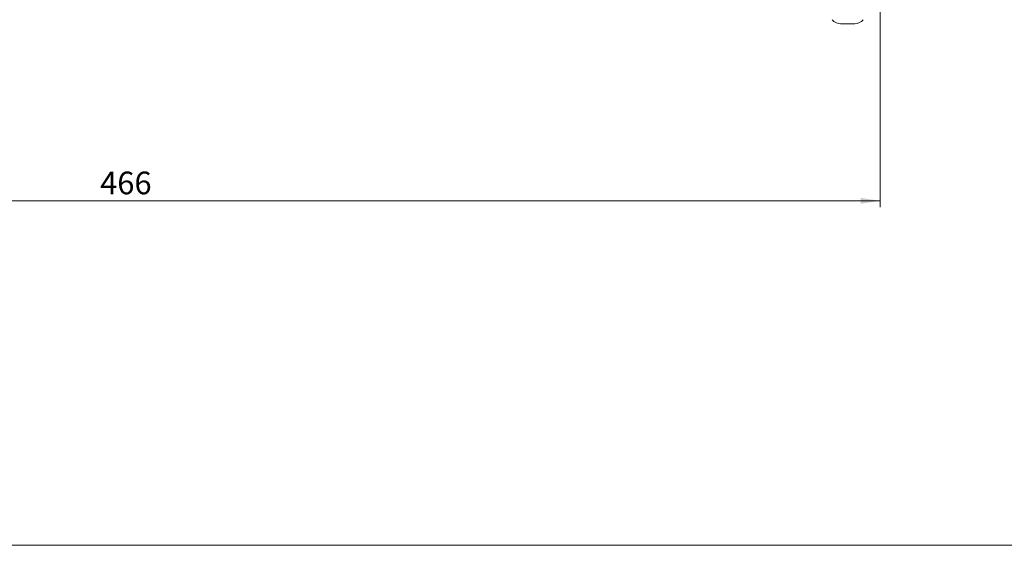
# Model space of a CAD drawing. Units: millimetres. Extents: x 17 to 584, y 10 to 410.
# Drawn here: x 172 to 324, y 10 to 91 of the extents above; entities that cross this region are included whole.
import ezdxf

# ---------------------------------------------------------------- set-up
doc = ezdxf.new("R2010")
doc.units = ezdxf.units.MM
doc.styles.add('SLDTEXTSTYLE2', font='TXT', dxfattribs={"width": 0.75})
doc.dimstyles.new('SLDDIMSTYLE0', dxfattribs={"dimtxt": 3.5, "dimasz": 3, "dimexe": 0, "dimexo": 0.0625, "dimgap": 0.875, "dimtad": 1, "dimdec": 0, "dimlfac": 2, "dimrnd": 1e-09, "dimzin": 12, "dimdsep": 46, "dimtxsty": 'SLDTEXTSTYLE2', "dimsah": 1, "dimcen": 0.09, "dimadec": 0, "dimazin": 3, "dimtfac": 1, "dimtdec": 0, "dimtofl": 0, "dimtmove": 0, "dimatfit": 3, "dimfxl": 1, "dimfrac": 2, "dimtolj": 1, "dimtzin": 12, "dimarcsym": 0})

# ---------------------------------------------------------------- blocks, each defined once
blk = doc.blocks.new('_D_5')
at = {"color": 7, "linetype": 'Continuous', "lineweight": 0}
for p, q in [((71.7, 97.15), (71.7, 62.4)), ((304.7, 97.15), (304.7, 62.4)), ((71.7, 63.4), (304.7, 63.4))]:
    blk.add_line(p, q, dxfattribs=at)
for points in [[(71.7, 63.4), (74.7, 62.95), (74.7, 63.85)], [(304.7, 63.4), (301.7, 63.85), (301.7, 62.95)]]:
    blk.add_solid(points, dxfattribs=at)
at = {"color": 7, "linetype": 'Continuous', "lineweight": 0, "insert": (184.32, 67.91), "char_height": 3.5, "attachment_point": 1, "style": 'SLDTEXTSTYLE2'}
blk.add_mtext('466', dxfattribs=at)

msp = doc.modelspace()

# ---------------------------------------------------------------- linework, layer by layer
at = {"color": 7, "linetype": 'Continuous', "lineweight": 15}
for p, q in [((298.725, 90.753), (298.574, 90.753)), ((299.699, 90.753), (298.725, 90.753)), ((300.673, 90.753), (299.699, 90.753)), ((300.824, 90.753), (300.673, 90.753))]:
    msp.add_line(p, q, dxfattribs=at)
at = {"color": 7, "linetype": 'Continuous', "lineweight": 0}
msp.add_line((25.079, 10.215), (584.079, 10.215), dxfattribs=at)
at = {"color": 7, "linetype": 'Continuous', "lineweight": 15}
for centre, start, end in [((298.574, 92.328), 217.48268, 270), ((300.824, 92.328), 270, 322.51732)]:
    msp.add_arc(centre, 1.575, start, end, dxfattribs=at)

# ---------------------------------------------------------------- dimensions: what is measured, and where the dimension line sits
at = {"color": 7, "linetype": 'Continuous', "lineweight": 0}
dim = msp.add_linear_dim(base=(304.699, 63.398), p1=(71.699, 98.153), p2=(304.699, 98.153), dimstyle='SLDDIMSTYLE0', dxfattribs=at)
dim.commit()
dim.dimension.update_dxf_attribs({"geometry": '_D_5', "text_midpoint": (188.199, 63.398), "dimtype": 160})

doc.saveas('drawing.dxf')
